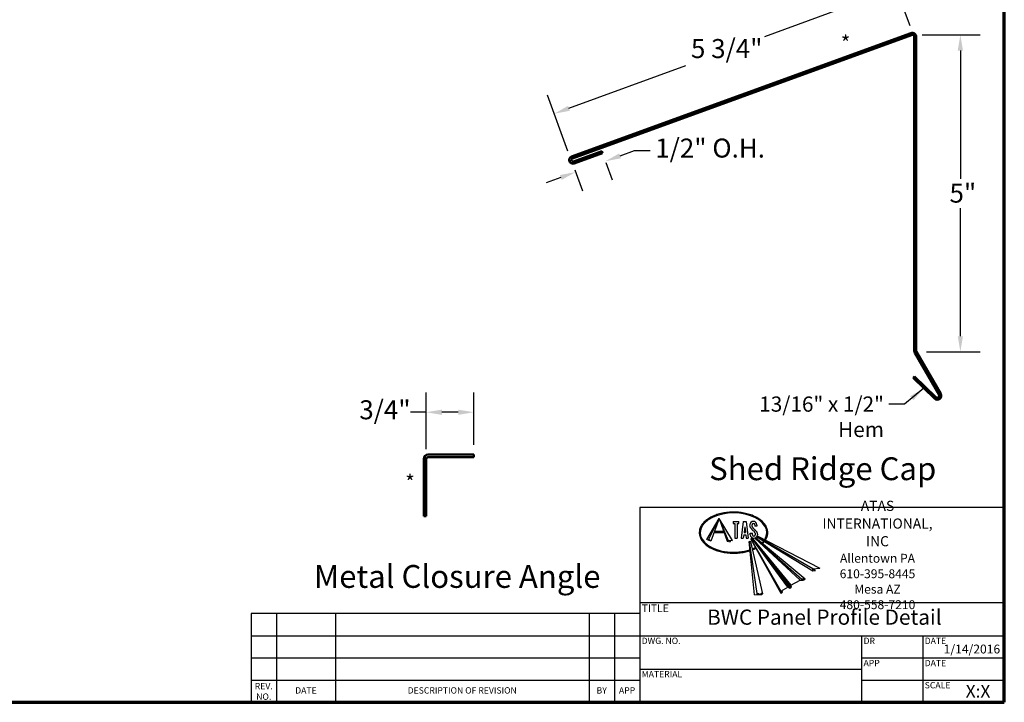
# Model space of a CAD drawing. Units: inches. Extents: x 1 to 83, y -262 to 86.
# Drawn here: x 18 to 34, y -190 to -179 of the extents above; entities that cross this region are included whole.
import ezdxf

# ---------------------------------------------------------------- set-up
doc = ezdxf.new("R2010")
doc.units = ezdxf.units.IN
doc.header["$LTSCALE"] = 2.5
doc.header["$MEASUREMENT"] = 0
doc.layers.get('0').update_dxf_attribs({"lineweight": 13})
for name, color, linetype, lineweight in [('Border (ANSI)', 7, 'Continuous', 70), ('Dimension (ANSI)', 7, 'Continuous', 25), ('Logo', 7, 'Continuous', 25), ('Sketch Geometry (ANSI)', 7, 'Continuous', 25), ('Symbol (ANSI)', 7, 'Continuous', 25), ('Title (ANSI)', 7, 'Continuous', 50), ('Visible (ANSI)', 7, 'Continuous', 50)]:
    doc.layers.add(name, color=color, linetype=linetype, lineweight=lineweight)
doc.styles.add('Label Text (ANSI)', font='tahoma.ttf')
doc.styles.add('Note Text (ANSI)', font='tahoma.ttf')
doc.styles.add('Title Block Info', font='tahoma.ttf')
doc.styles.add('Title Block Labels', font='tahoma.ttf')
doc.dimstyles.new('Architectural (ANSI)', dxfattribs={"dimscale": 2.5, "dimtxt": 0.12, "dimasz": 0.098425, "dimexe": 0.125, "dimexo": 0.0625, "dimgap": 0.031496, "dimtad": 0, "dimtih": 1, "dimtoh": 1, "dimdec": 4, "dimrnd": 1e-08, "dimzin": 3, "dimdsep": 46, "dimlunit": 4, "dimtxsty": 'Note Text (ANSI)', "dimcen": 0.09, "dimdle": 0.393701, "dimclrd": 256, "dimclre": 256, "dimclrt": 256, "dimadec": 0, "dimazin": 3, "dimtfac": 1, "dimtofl": 0, "dimtmove": 0, "dimatfit": 3, "dimfxl": 1, "dimfrac": 2, "dimtolj": 1, "dimtzin": 12, "dimlwd": -1, "dimlwe": -1, "dimarcsym": 0})
doc.dimstyles.new('Default (ANSI)$7', dxfattribs={"dimscale": 2.5, "dimtxt": 0.12, "dimasz": 0.098425, "dimexe": 0.125, "dimexo": 0.0625, "dimgap": 0.031496, "dimtad": 0, "dimtih": 1, "dimtoh": 1, "dimrnd": 1e-08, "dimzin": 4, "dimdsep": 46, "dimtxsty": 'Note Text (ANSI)', "dimcen": 0.09, "dimdle": 0.393701, "dimclrd": 256, "dimclre": 256, "dimclrt": 256, "dimadec": 0, "dimazin": 1, "dimtfac": 1, "dimtofl": 0, "dimtmove": 0, "dimatfit": 3, "dimfxl": 1, "dimtolj": 1, "dimtzin": 4, "dimlwd": -1, "dimlwe": -1, "dimarcsym": 0})

# ---------------------------------------------------------------- blocks, each defined once
blk = doc.blocks.new('Borders ATAS A Border')
at = {"layer": 'Border (ANSI)'}
for p, q in [((16.7, 0.3), (16.7, 10.7)), ((0.3, 0.3), (16.7, 0.3))]:
    blk.add_line(p, q, dxfattribs=at)
blk = doc.blocks.new('Title Blocks ATAS A-B Title Block')
at = {"layer": 'Logo', "linetype": 'Continuous'}
for p, q in [((5.5128, 4.0299), (5.6086, 4.1959)), ((5.5283, 4.0342), (5.6086, 4.1959)), ((5.6086, 4.1959), (5.544, 4.0185)), ((5.7141, 4.0235), (5.6086, 4.1959)), ((5.6086, 4.1959), (5.6731, 4.0185)), ((5.6809, 4.0264), (5.6086, 4.1959)), ((5.7194, 4.1737), (5.7194, 4.1571)), ((5.7194, 4.1737), (5.7638, 4.1737)), ((5.7194, 4.1571), (5.7335, 4.1571)), ((5.7335, 4.1571), (5.7335, 4.0407)), ((5.7498, 4.1571), (5.7638, 4.1571)), ((5.7498, 4.1571), (5.7498, 4.0407)), ((5.7638, 4.1571), (5.7638, 4.1737)), ((5.7992, 4.1737), (5.7829, 4.0407)), ((5.7992, 4.1737), (5.8216, 4.1737)), ((5.8104, 4.1307), (5.8048, 4.0851)), ((5.8104, 4.1307), (5.816, 4.0851)), ((5.8216, 4.1737), (5.8379, 4.0407)), ((5.8521, 4.1351), (5.8512, 4.1461)), ((5.8524, 4.1338), (5.8521, 4.1351)), ((5.8536, 4.1304), (5.8524, 4.1338)), ((5.8544, 4.1285), (5.8536, 4.1304)), ((5.8551, 4.127), (5.8544, 4.1285)), ((5.8564, 4.1243), (5.8551, 4.127)), ((5.8577, 4.1224), (5.8564, 4.1243)), ((5.8582, 4.1216), (5.8577, 4.1224)), ((5.8603, 4.1189), (5.8582, 4.1216)), ((5.8605, 4.1186), (5.8603, 4.1189)), ((5.8632, 4.1153), (5.8605, 4.1186)), ((5.8683, 4.1094), (5.8632, 4.1153)), ((5.8685, 4.135), (5.8679, 4.1461)), ((5.8728, 4.1277), (5.8685, 4.135)), ((5.8743, 4.1257), (5.8728, 4.1277)), ((5.8827, 4.116), (5.8743, 4.1257)), ((5.886, 4.1124), (5.8827, 4.116)), ((5.89, 4.146), (5.89, 4.1349)), ((5.9067, 4.1349), (5.89, 4.1349)), ((5.9067, 4.146), (5.9067, 4.1349)), ((5.5685, 4.0857), (5.6487, 4.0857)), ((5.5723, 4.0964), (5.6448, 4.0964)), ((5.7335, 4.0407), (5.7498, 4.0407)), ((5.7829, 4.0407), (5.7993, 4.0407)), ((5.8027, 4.0684), (5.7993, 4.0407)), ((5.8027, 4.0684), (5.8181, 4.0684)), ((5.8048, 4.0851), (5.816, 4.0851)), ((5.8181, 4.0684), (5.8215, 4.0407)), ((5.8215, 4.0407), (5.8379, 4.0407)), ((5.8545, 4.0684), (5.8545, 4.0795)), ((5.8545, 4.0795), (5.8712, 4.0795)), ((5.8575, 4.035), (5.8662, 4.0401)), ((6.1511, 3.6555), (5.8662, 4.0401)), ((5.8662, 4.0401), (5.8684, 4.0388)), ((5.8692, 4.1085), (5.8683, 4.1094)), ((5.8684, 4.0388), (5.8703, 4.0399)), ((5.8684, 4.0388), (6.1651, 3.6475)), ((5.8703, 4.1072), (5.8692, 4.1085)), ((5.8699, 4.0422), (5.8712, 4.043)), ((5.8699, 4.0422), (6.175, 3.6691)), ((5.8699, 4.0422), (5.8703, 4.0399)), ((5.8703, 4.1072), (5.8752, 4.102)), ((6.1776, 3.6545), (5.8703, 4.0399)), ((5.8712, 4.0684), (5.8712, 4.0795)), ((5.8752, 4.102), (5.8785, 4.0984)), ((5.8785, 4.0984), (5.8869, 4.0887)), ((5.8909, 4.1072), (5.886, 4.1124)), ((5.8869, 4.0887), (5.8884, 4.0867)), ((5.8884, 4.0867), (5.8927, 4.0794)), ((6.2466, 3.7106), (5.8889, 4.0415)), ((5.8909, 4.1072), (5.892, 4.1059)), ((5.8918, 4.0424), (6.2613, 3.7172)), ((5.892, 4.1059), (5.8929, 4.105)), ((5.8927, 4.0794), (5.8933, 4.0683)), ((5.8929, 4.105), (5.898, 4.0991)), ((6.2869, 3.7176), (5.8948, 4.0437)), ((5.898, 4.0991), (5.9007, 4.0958)), ((5.9007, 4.0958), (5.9009, 4.0955)), ((5.9009, 4.0955), (5.903, 4.0928)), ((5.903, 4.0928), (5.9035, 4.092)), ((5.9035, 4.092), (5.9048, 4.0901)), ((5.9048, 4.0901), (5.9061, 4.0874)), ((5.9048, 4.0523), (6.3477, 3.7843)), ((5.9061, 4.0874), (5.9068, 4.0859)), ((6.3477, 3.8004), (5.9064, 4.0549)), ((5.9068, 4.0859), (5.9076, 4.084)), ((5.9076, 4.084), (5.9088, 4.0806)), ((5.9088, 4.0806), (5.9091, 4.0793)), ((5.9088, 4.0605), (6.4035, 3.8034)), ((5.9091, 4.0793), (5.91, 4.0683)), ((5.544, 4.0185), (5.5128, 4.0299)), ((5.544, 4.0185), (5.5283, 4.0342)), ((5.6731, 4.0185), (5.6809, 4.0264)), ((5.6731, 4.0185), (5.6945, 4.0128)), ((5.6809, 4.0264), (5.7141, 4.0235)), ((5.6899, 4.0256), (5.6945, 4.0128)), ((5.8447, 4.0144), (5.849, 4.0145)), ((5.8864, 3.5945), (5.8447, 4.0144)), ((5.8489, 4.0155), (5.8498, 4.0167)), ((5.9097, 3.6043), (5.8489, 4.0155)), ((5.8498, 4.0167), (5.8508, 4.0164)), ((5.8508, 4.0164), (5.8529, 4.015)), ((5.8529, 4.015), (5.855, 4.0165)), ((5.8556, 4.0168), (5.855, 4.0165)), ((5.8569, 4.0159), (5.8556, 4.0168)), ((5.8569, 4.0159), (5.9499, 3.6011)), ((5.8575, 4.035), (6.0955, 3.6233)), ((5.8575, 4.035), (5.8575, 4.0325)), ((5.8575, 4.0325), (6.0955, 3.6071)), ((6.3477, 3.8004), (6.4035, 3.8034)), ((6.3477, 3.7843), (6.3477, 3.8004)), ((6.3685, 3.7854), (6.3477, 3.7974)), ((6.3477, 3.7843), (6.3685, 3.7854)), ((6.0955, 3.6233), (6.1512, 3.6555)), ((6.1512, 3.6555), (6.1652, 3.6474)), ((6.1652, 3.6474), (6.1776, 3.6545)), ((6.175, 3.6693), (6.2466, 3.7106)), ((6.175, 3.6693), (6.1776, 3.6545)), ((6.2466, 3.7106), (6.2682, 3.7087)), ((6.2607, 3.7177), (6.2608, 3.7183)), ((6.2622, 3.7164), (6.2607, 3.7177)), ((6.2608, 3.7183), (6.262, 3.7195)), ((6.2608, 3.7183), (6.2608, 3.7183)), ((6.262, 3.7195), (6.2643, 3.7205)), ((6.2647, 3.7154), (6.2622, 3.7164)), ((6.2643, 3.7205), (6.2723, 3.7195)), ((6.2668, 3.7154), (6.2647, 3.7154)), ((6.2685, 3.7156), (6.2668, 3.7154)), ((6.2682, 3.7087), (6.271, 3.7087)), ((6.2693, 3.7156), (6.2685, 3.7156)), ((6.2718, 3.7148), (6.2693, 3.7156)), ((6.271, 3.7087), (6.2724, 3.7092)), ((6.2738, 3.713), (6.2718, 3.7148)), ((6.2723, 3.7195), (6.2788, 3.7163)), ((6.2724, 3.7092), (6.2731, 3.7099)), ((6.2731, 3.7099), (6.2739, 3.7119)), ((6.2739, 3.7119), (6.2738, 3.713)), ((6.2788, 3.7163), (6.2845, 3.7162)), ((6.2845, 3.7162), (6.2871, 3.7177)), ((5.8864, 3.5945), (5.944, 3.5955)), ((5.9095, 3.5969), (5.9098, 3.6051)), ((5.9098, 3.6051), (5.9178, 3.6049)), ((5.9178, 3.6049), (5.9288, 3.5976)), ((5.9288, 3.5976), (5.9399, 3.6053)), ((5.944, 3.607), (5.9399, 3.6053)), ((5.9499, 3.6011), (5.944, 3.607)), ((5.944, 3.5955), (5.9499, 3.6011)), ((6.0955, 3.6233), (6.0955, 3.6071)), ((6.0955, 3.6071), (6.1094, 3.6152)), ((6.1094, 3.6152), (6.1024, 3.6273))]:
    blk.add_line(p, q, dxfattribs=at)
at = {"layer": 'Logo', "color": 7, "linetype": 'Continuous', "lineweight": 25}
blk.add_line((5.9006, 4.0476), (5.903, 4.0501), dxfattribs=at)
at = {"layer": 'Logo', "linetype": 'Continuous'}
for centre, radius, start, end in [((5.879, 4.146), 0.0277, 0, 180), ((5.879, 4.146), 0.0111, 0, 180), ((5.8822, 4.0684), 0.0277, 180, 0), ((5.8822, 4.0684), 0.0111, 180, 0)]:
    blk.add_arc(centre, radius, start, end, dxfattribs=at)
at = {"layer": 'Logo'}
for start_param, end_param in [(5.920587, 11.509279), (5.311273, 5.424577), (5.721945, 5.844109)]:
    blk.add_ellipse((5.7221, 4.0849), major_axis=(0.2627, 0), ratio=0.589286, start_param=start_param, end_param=end_param, dxfattribs=at)
for points in [[(5.9742, 4.0266), (5.9873, 4.0542), (5.992, 4.0831), (5.9882, 4.1121), (5.9761, 4.14), (5.9562, 4.1658), (5.9293, 4.1889), (5.8963, 4.2087), (5.8583, 4.2249), (5.8164, 4.2368), (5.7716, 4.2442), (5.7253, 4.2468), (5.679, 4.2448), (5.6339, 4.2381), (5.5913, 4.2269), (5.5527, 4.2113), (5.5191, 4.1919), (5.4913, 4.1691), (5.4704, 4.1437), (5.457, 4.1161), (5.4522, 4.0872), (5.4558, 4.0583), (5.4677, 4.0303), (5.4874, 4.0044), (5.5141, 3.9812), (5.5469, 3.9613), (5.5848, 3.9451), (5.6268, 3.9331), (5.6716, 3.9256), (5.7178, 3.9228), (5.7642, 3.9247), (5.8093, 3.9314), (5.8519, 3.9426)], [(5.8717, 3.9498), (5.8783, 3.9525), (5.8848, 3.9553), (5.8911, 3.9582), (5.8973, 3.9613)], [(5.9501, 3.9978), (5.9544, 4.002), (5.9585, 4.0064), (5.9624, 4.0108), (5.9661, 4.0152)]]:
    blk.add_spline(points, degree=3, dxfattribs=at)
at = {"layer": 'Sketch Geometry (ANSI)'}
for p, q in [((7.8575, 4.2837), (4.9825, 4.2837)), ((4.9825, 4.2837), (4.9825, 2.7462)), ((7.8575, 2.7462), (7.8575, 4.2837)), ((4.9825, 3.5337), (7.8575, 3.5337)), ((1.9175, 3.4462), (1.9175, 2.7462)), ((4.9825, 3.4462), (1.9175, 3.4462)), ((2.1175, 3.4462), (2.1175, 2.7462)), ((2.5825, 3.4462), (2.5825, 2.7462)), ((4.5825, 3.4462), (4.5825, 2.7462)), ((4.7825, 3.4462), (4.7825, 2.7462)), ((1.9175, 3.2712), (4.9825, 3.2712)), ((4.9825, 3.2712), (7.8575, 3.2712)), ((6.7325, 3.2712), (6.7325, 2.7462)), ((7.2147, 3.2712), (7.2147, 2.7462)), ((1.9175, 3.0962), (4.9825, 3.0962)), ((6.7325, 3.0962), (7.8575, 3.0962)), ((4.9825, 3.0087), (6.7325, 3.0087)), ((1.9175, 2.9212), (4.9825, 2.9212)), ((6.7325, 2.9212), (7.8575, 2.9212)), ((1.9175, 2.7462), (4.9825, 2.7462)), ((4.9825, 2.7462), (7.8575, 2.7462))]:
    blk.add_line(p, q, dxfattribs=at)
at = {"layer": 'Symbol (ANSI)', "char_height": 0.05, "attachment_point": 5, "style": 'Title Block Labels'}
for s, insert, line_spacing_factor in [('{\\H1.6x;ATAS INTERNATIONAL, INC\\P\\H0.875x;Allentown PA\\H1.36306x; \\H0.73365x;\\P610-395-8445\\H1.13763x; \\H0.87902x;\\PMesa AZ\\H1.19463x; \\H0.83708x;\\P480-558-7210\\H1.18555x; }', (6.8575, 3.9087), 1.04605), ('REV.\\PNO.', (2.0175, 2.8259), 0.987884)]:
    blk.add_mtext(s, dxfattribs=dict(at, insert=insert, line_spacing_factor=line_spacing_factor))
at = {"layer": 'Symbol (ANSI)'}
for s, insert, char_height, attachment_point, style in [('\\fTahoma|b0|i0;\\H0.0600;TITLE', (4.9975, 3.5187), 0.06, 1, 'Title Block Labels'), ('DWG. NO.', (4.9975, 3.2562), 0.05, 1, 'Title Block Labels'), ('DR', (6.7475, 3.2562), 0.05, 1, 'Title Block Labels'), ('DATE', (7.2297, 3.2562), 0.05, 1, 'Title Block Labels'), ('APP', (6.7475, 3.0812), 0.05, 1, 'Title Block Labels'), ('DATE', (7.2297, 3.0812), 0.05, 1, 'Title Block Labels'), ('MATERIAL', (4.9975, 2.9937), 0.05, 1, 'Title Block Labels'), ('SCALE', (7.2297, 2.9062), 0.05, 1, 'Title Block Labels'), ('\\fTahoma|b0|i0;\\H0.1000;X:X', (7.7475, 2.8337), 0.1, 6, 'Title Block Info'), ('DATE', (2.35, 2.8337), 0.05, 5, 'Title Block Labels'), ('DESCRIPTION OF REVISION', (3.5825, 2.8337), 0.05, 5, 'Title Block Labels'), ('BY', (4.6825, 2.8337), 0.05, 5, 'Title Block Labels'), ('APP', (4.8825, 2.8337), 0.05, 5, 'Title Block Labels')]:
    blk.add_mtext(s, dxfattribs=dict(at, insert=insert, char_height=char_height, attachment_point=attachment_point, style=style))
at = {"layer": 'Symbol (ANSI)', "style": 'Title Block Info'}
blk.add_attdef('CREATION_DATE_001', (7.3802, 3.1314), '', height=0.07, dxfattribs=at)
at = {"layer": 'Title (ANSI)', "attachment_point": 5, "style": 'Note Text (ANSI)'}
for s, insert, char_height in [(' BWC Panel Profile Detail', (6.42, 3.4025), 0.12), ('\\fTahoma|b0|i0;\\H0.1000; ', (5.8575, 3.14), 0.1), ('\\fTahoma|b0|i0;\\H0.1000; ', (5.8575, 2.8775), 0.1)]:
    blk.add_mtext(s, dxfattribs=dict(at, insert=insert, char_height=char_height))
blk = doc.blocks.new('*D110')
at = {"layer": 'Defpoints', "color": 0, "transparency": 16777216}
for p in [(25.478, -185.154), (25.478, -185.822), (24.728, -185.894)]:
    blk.add_point(p, dxfattribs=at)
at = {"layer": 'Dimension (ANSI)', "transparency": 16777216}
for p, q in [((24.728, -185.737), (24.728, -184.841)), ((25.478, -185.666), (25.478, -184.841)), ((24.728, -185.154), (24.482, -185.154)), ((25.232, -185.154), (24.974, -185.154))]:
    blk.add_line(p, q, dxfattribs=at)
for points in [[(24.974, -185.113), (24.974, -185.195), (24.728, -185.154)], [(25.232, -185.113), (25.232, -185.195), (25.478, -185.154)]]:
    blk.add_solid(points, dxfattribs=at)
at = {"layer": 'Dimension (ANSI)', "transparency": 16777216, "insert": (23.672, -184.965), "char_height": 0.3, "attachment_point": 1, "style": 'Note Text (ANSI)'}
blk.add_mtext('\\A1;3/4"', dxfattribs=at)
blk = doc.blocks.new('*D111')
at = {"layer": 'Defpoints', "color": 0, "transparency": 16777216}
for p in [(32.412, -179.206), (26.746, -180.444), (27.017, -181.183)]:
    blk.add_point(p, dxfattribs=at)
at = {"layer": 'Dimension (ANSI)', "transparency": 16777216}
for p, q in [((32.358, -179.059), (32.033, -178.173)), ((31.91, -178.552), (30.062, -179.229)), ((26.977, -180.359), (28.824, -179.682)), ((26.963, -181.037), (26.638, -180.151))]:
    blk.add_line(p, q, dxfattribs=at)
for points in [[(31.896, -178.513), (31.924, -178.59), (32.141, -178.467)], [(26.963, -180.321), (26.991, -180.398), (26.746, -180.444)]]:
    blk.add_solid(points, dxfattribs=at)
at = {"layer": 'Dimension (ANSI)', "transparency": 16777216, "insert": (28.903, -179.266), "char_height": 0.3, "attachment_point": 1, "style": 'Note Text (ANSI)'}
blk.add_mtext('\\A1;5 3/4"', dxfattribs=at)
blk = doc.blocks.new('*D112')
at = {"layer": 'Defpoints', "color": 0, "transparency": 16777216}
for p in [(27.506, -181.067), (27.017, -181.183), (27.083, -181.365)]:
    blk.add_point(p, dxfattribs=at)
at = {"layer": 'Dimension (ANSI)', "transparency": 16777216}
for p, q in [((27.784, -181.11), (28.015, -181.026)), ((28.015, -181.026), (28.261, -181.026)), ((27.56, -181.214), (27.659, -181.488)), ((27.07, -181.33), (27.19, -181.659)), ((26.851, -181.449), (26.62, -181.533))]:
    blk.add_line(p, q, dxfattribs=at)
for points in [[(27.77, -181.071), (27.798, -181.148), (27.553, -181.194)], [(26.837, -181.411), (26.865, -181.488), (27.083, -181.365)]]:
    blk.add_solid(points, dxfattribs=at)
at = {"layer": 'Dimension (ANSI)', "transparency": 16777216, "insert": (28.34, -180.836), "char_height": 0.3, "attachment_point": 1, "style": 'Note Text (ANSI)'}
blk.add_mtext('\\A1;1/2"{ O.H.}', dxfattribs=at)
blk = doc.blocks.new('*D113')
at = {"layer": 'Defpoints', "color": 0, "transparency": 16777216}
for p in [(32.394, -179.201), (32.461, -184.201), (33.152, -184.201)]:
    blk.add_point(p, dxfattribs=at)
at = {"layer": 'Dimension (ANSI)', "transparency": 16777216}
for p, q in [((32.55, -179.201), (33.464, -179.201)), ((33.152, -179.447), (33.152, -181.469)), ((33.152, -183.954), (33.152, -181.932)), ((32.618, -184.201), (33.464, -184.201))]:
    blk.add_line(p, q, dxfattribs=at)
for points in [[(33.111, -179.447), (33.193, -179.447), (33.152, -179.201)], [(33.111, -183.954), (33.193, -183.954), (33.152, -184.201)]]:
    blk.add_solid(points, dxfattribs=at)
at = {"layer": 'Dimension (ANSI)', "transparency": 16777216, "insert": (32.981, -181.547), "char_height": 0.3, "attachment_point": 1, "style": 'Note Text (ANSI)'}
blk.add_mtext('\\A1;5"', dxfattribs=at)

msp = doc.modelspace()

# ---------------------------------------------------------------- linework, layer by layer
at = {"layer": 'Visible (ANSI)', "color": 1, "true_color": 0xff0000}
for p, q in [((27.021156, -181.120017), (32.372342, -179.172345)), ((32.383286, -179.202415), (27.032101, -181.150087)), ((32.425224, -184.184906), (32.425224, -179.231781)), ((32.457224, -179.231781), (32.457224, -184.184906)), ((27.049886, -181.198951), (27.4953, -181.036834)), ((27.506245, -181.066904), (27.060831, -181.229022)), ((27.4953, -181.036834), (27.506245, -181.066904)), ((32.815436, -184.87772), (32.433698, -184.216531)), ((32.461411, -184.200531), (32.843149, -184.86172)), ((32.407245, -184.613223), (32.429475, -184.590204)), ((32.744436, -184.938844), (32.407245, -184.613223)), ((32.429475, -184.590204), (32.766665, -184.915825)), ((24.759264, -185.822433), (25.478014, -185.822433)), ((25.478014, -185.862433), (24.759264, -185.862433)), ((25.478014, -185.822433), (25.478014, -185.862433)), ((24.688014, -185.956183), (24.688014, -185.893683)), ((24.728014, -185.956183), (24.688014, -185.956183)), ((24.688014, -185.956183), (24.688014, -186.26434)), ((24.728014, -185.893683), (24.728014, -185.956183)), ((24.728014, -185.956183), (24.728014, -186.26434)), ((24.688014, -186.26434), (24.688014, -186.545778)), ((24.728014, -186.26434), (24.728014, -186.545778)), ((24.688014, -186.791183), (24.688014, -186.545778)), ((24.728014, -186.791183), (24.728014, -186.545778)), ((24.728014, -186.791183), (24.688014, -186.791183))]:
    msp.add_line(p, q, dxfattribs=at)
for centre, radius, start, end in [((32.393974, -179.231781), 0.06325, 0, 110), ((32.393974, -179.231781), 0.03125, 0, 110), ((27.040993, -181.174519), 0.058, 110, 290), ((27.040993, -181.174519), 0.026, 110, 290), ((32.488474, -184.184906), 0.06325, 180, 210), ((32.488474, -184.184906), 0.03125, 180, 210), ((32.788373, -184.893345), 0.06325, 226, 30), ((32.788373, -184.893345), 0.03125, 226, 30), ((24.759264, -185.893683), 0.07125, 90, 180), ((24.759264, -185.893683), 0.03125, 90, 180)]:
    msp.add_arc(centre, radius, start, end, dxfattribs=at)

# ---------------------------------------------------------------- block references
at = {"xscale": 2, "yscale": 2, "zscale": 2}
msp.add_blockref('Borders ATAS A Border', (0.445079, -190.330535), dxfattribs=at)
ref = msp.add_blockref('Title Blocks ATAS A-B Title Block', (18.130053, -195.222963), dxfattribs=dict(xscale=2, yscale=2, zscale=2))
ref.add_attrib('CREATION_DATE_001', '1/14/2016', (32.888316, -188.960071), dxfattribs={"layer": 'Symbol (ANSI)', "height": 0.14, "style": 'Title Block Info'})

# ---------------------------------------------------------------- texts
at = {"layer": 'Symbol (ANSI)'}
for s, insert, char_height, attachment_point, style in [('*', (31.265304, -179.211276), 0.24, 1, 'Note Text (ANSI)'), ('Shed Ridge Cap', (29.18994, -186.337825), 0.35999999, 7, 'Label Text (ANSI)'), ('*', (24.395342, -186.141423), 0.24, 1, 'Note Text (ANSI)'), ('Metal Closure Angle', (22.956243, -188.037052), 0.35999999, 7, 'Label Text (ANSI)')]:
    msp.add_mtext(s, dxfattribs=dict(at, insert=insert, char_height=char_height, attachment_point=attachment_point, style=style))
at = {"layer": 'Symbol (ANSI)', "insert": (31.946898, -184.905502), "char_height": 0.24, "width": 2.74424628, "attachment_point": 3, "style": 'Note Text (ANSI)'}
msp.add_mtext('{13/16" x 1/2" Hem}', dxfattribs=at)

# ---------------------------------------------------------------- dimensions: what is measured, and where the dimension line sits
at = {"layer": 'Dimension (ANSI)'}
for base, p1, p2, angle, override, picture, middle in [((26.745623, -180.444092), (32.411899, -179.206182), (27.016561, -181.183412), 20.1263756, {"dimdec": 4, "dimlfac": 1, "dimtp": 0, "dimtm": 0, "dimtdec": 2, "dimatfit": 1}, '*D111', (29.443292, -179.455477)), ((33.151968, -184.200531), (32.393974, -179.200531), (32.461411, -184.200531), 90, {"dimdec": 4, "dimlfac": 1, "dimtp": 0, "dimtm": 0, "dimtdec": 2, "dimatfit": 1}, '*D113', (33.151968, -181.700531)), ((25.478014, -185.153923), (24.728014, -185.893683), (25.478014, -185.822433), 180, {"dimtih": 0, "dimtoh": 0, "dimdec": 4, "dimlfac": 1, "dimtp": 0, "dimtm": 0, "dimtdec": 2, "dimatfit": 2}, '*D110', (24.037529, -185.153923))]:
    dim = msp.add_linear_dim(base=base, p1=p1, p2=p2, angle=angle, dimstyle='Architectural (ANSI)', override=override, dxfattribs=at)
    dim.commit()
    dim.dimension.update_dxf_attribs({"geometry": picture, "text_midpoint": middle, "dimtype": 160})
dim = msp.add_linear_dim(base=(27.082666, -181.365032), p1=(27.506245, -181.066904), p2=(27.016561, -181.183412), angle=200, text='<>{ O.H.}', dimstyle='Architectural (ANSI)', override={"dimdec": 4, "dimlfac": 1, "dimtp": 0, "dimtm": 0, "dimtdec": 2, "dimatfit": 1}, dxfattribs=at)
dim.commit()
dim.dimension.update_dxf_attribs({"geometry": '*D112', "text_midpoint": (29.159373, -181.025705), "dimtype": 160})

# ---------------------------------------------------------------- leaders
at = {"layer": 'Symbol (ANSI)', "annotation_type": 0, "has_hookline": 1, "hookline_direction": 1, "text_width": 2.688355}
msp.add_leader([(32.575841, -184.776033), (32.271701, -185.025502), (32.025638, -185.025502)], dimstyle='Default (ANSI)$7', override={"dimtad": 0}, dxfattribs=at)

doc.saveas('drawing.dxf')
